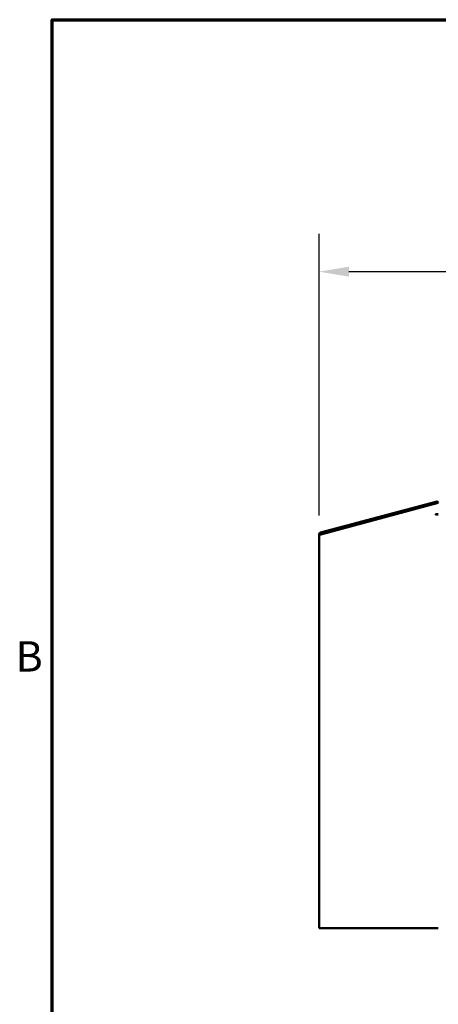
# Model space of a CAD drawing. Units: inches. Extents: x 2 to 236, y 5 to 149.
# Drawn here: x 4 to 23, y 100 to 145 of the extents above; entities that cross this region are included whole.
import ezdxf

# ---------------------------------------------------------------- set-up
doc = ezdxf.new("R2010")
doc.units = ezdxf.units.IN
doc.header["$LTSCALE"] = 14
doc.header["$MEASUREMENT"] = 0
doc.layers.get('0').update_dxf_attribs({"lineweight": 25})
for name, color, linetype, lineweight in [('Border (ANSI)', 7, 'Continuous', 70), ('Dimension (ANSI)', 7, 'Continuous', 25), ('Visible (ANSI)', 7, 'Continuous', 50)]:
    doc.layers.add(name, color=color, linetype=linetype, lineweight=lineweight)
doc.styles.add('Note Text (ANSI)', font='tahoma.ttf')
doc.dimstyles.new('Default (ANSI)', dxfattribs={"dimscale": 14, "dimtxt": 0.1, "dimasz": 0.098425, "dimexe": 0.125, "dimexo": 0.0625, "dimgap": 0.031496, "dimtad": 0, "dimtih": 1, "dimtoh": 1, "dimzin": 4, "dimdsep": 46, "dimtxsty": 'Note Text (ANSI)', "dimcen": 0.09, "dimdle": 0.393701, "dimclrd": 256, "dimclre": 256, "dimclrt": 256, "dimadec": 0, "dimazin": 1, "dimtfac": 1.2, "dimtofl": 0, "dimtmove": 0, "dimatfit": 3, "dimfxl": 1, "dimtolj": 1, "dimtzin": 4, "dimlwd": -1, "dimlwe": -1, "dimarcsym": 0})

# ---------------------------------------------------------------- blocks, each defined once
blk = doc.blocks.new('Borders Default Border')
at = {"layer": 'Border (ANSI)', "flags": 128}
blk.add_lwpolyline([(0.38, 0.62), (0.38, 10.38), (16.62, 10.38), (16.62, 0.62), (0.38, 0.62)], dxfattribs=at)
at = {"layer": 'Border (ANSI)', "insert": (0.2595, 8.2), "char_height": 0.1, "attachment_point": 7, "style": 'Note Text (ANSI)'}
blk.add_mtext('B', dxfattribs=at)
blk = doc.blocks.new('*D38')
at = {"layer": 'Defpoints', "color": 0, "transparency": 16777216}
for p in [(59.619, 133.693), (17.627, 121.567), (59.619, 121.567)]:
    blk.add_point(p, dxfattribs=at)
at = {"layer": 'Dimension (ANSI)', "transparency": 16777216}
for p, q in [((17.627, 122.442), (17.627, 135.443)), ((59.619, 122.442), (59.619, 135.443)), ((19.005, 133.693), (36.371, 133.693)), ((58.241, 133.693), (40.874, 133.693))]:
    blk.add_line(p, q, dxfattribs=at)
for points in [[(19.005, 133.923), (19.005, 133.463), (17.627, 133.693)], [(58.241, 133.923), (58.241, 133.463), (59.619, 133.693)]]:
    blk.add_solid(points, dxfattribs=at)
at = {"layer": 'Dimension (ANSI)', "transparency": 16777216, "insert": (36.812, 134.422), "char_height": 1.4, "attachment_point": 1, "style": 'Note Text (ANSI)'}
blk.add_mtext('\\A1;42.0', dxfattribs=at)

msp = doc.modelspace()

# ---------------------------------------------------------------- linework, layer by layer
at = {"layer": 'Visible (ANSI)'}
for p, q in [((23.021, 123.077), (17.69, 121.649)), ((23.04, 123.005), (17.709, 121.577)), ((23.127, 123.021), (17.712, 121.57)), ((23.005, 122.506), (23.127, 122.506)), ((23.005, 122.486), (23.005, 122.506)), ((23.042, 122.486), (23.005, 122.486)), ((23.127, 122.486), (23.042, 122.486)), ((17.627, 121.567), (17.678, 121.567)), ((17.627, 103.397), (17.627, 121.567)), ((17.712, 103.397), (17.627, 103.397)), ((17.712, 103.397), (23.042, 103.397)), ((23.042, 103.397), (23.127, 103.397))]:
    msp.add_line(p, q, dxfattribs=at)
for centre, radius, start, end in [((23.043, 122.995), 0.0847, 16.7511, 105), ((23.043, 122.995), 0.01, 30, 105), ((17.712, 121.567), 0.0847, 105, 180), ((17.712, 121.567), 0.01, 105, 170.5665)]:
    msp.add_arc(centre, radius, start, end, dxfattribs=at)
msp.add_open_spline([(17.678, 121.567), (17.668, 121.566), (17.659, 121.566), (17.636, 121.566), (17.627, 121.567), (17.627, 121.567)], degree=3, knots=[-0.7349639, -0.7349639, -0.7349639, -0.7349639, -0.5, -0.5, 0, 0, 0, 0], dxfattribs=at)
msp.add_open_spline([(17.712, 121.57), (17.7, 121.568), (17.688, 121.567), (17.678, 121.567)], degree=3, dxfattribs=at)

# ---------------------------------------------------------------- block references
at = {"xscale": 14, "yscale": 14, "zscale": 14}
msp.add_blockref('Borders Default Border', (0, 0), dxfattribs=at)

# ---------------------------------------------------------------- dimensions: what is measured, and where the dimension line sits
at = {"layer": 'Dimension (ANSI)'}
dim = msp.add_linear_dim(base=(59.619, 133.693), p1=(17.627, 121.567), p2=(59.619, 121.567), dimstyle='Default (ANSI)', override={"dimgap": 0.031496, "dimtih": 0, "dimtoh": 0, "dimdec": 1, "dimtol": 0, "dimlim": 0, "dimtp": 0, "dimtm": 0, "dimtdec": 2, "dimatfit": 1}, dxfattribs=at)
dim.commit()
dim.dimension.update_dxf_attribs({"geometry": '*D38', "text_midpoint": (38.623, 133.693), "dimtype": 160})

doc.saveas('drawing.dxf')
